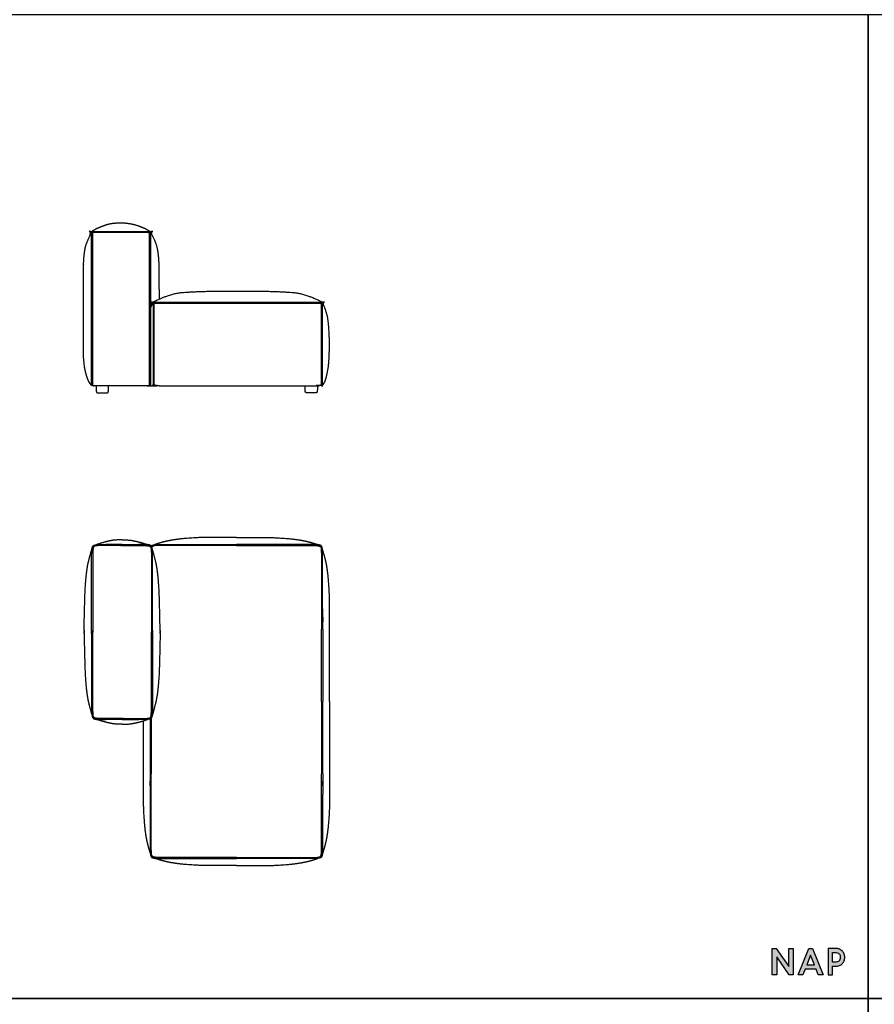
# Model space of a CAD drawing. Units: millimetres. Extents: x 3688 to 32648, y -15081 to 5751.
# Drawn here: x 21814 to 25435, y -2606 to 1563 of the extents above; entities that cross this region are included whole.
import ezdxf

# ---------------------------------------------------------------- set-up
doc = ezdxf.new("R2010")
doc.units = ezdxf.units.MM
doc.header["$MEASUREMENT"] = 0

msp = doc.modelspace()

# ---------------------------------------------------------------- hatches: boundary and pattern name
msp.add_hatch(color=256).paths.add_polyline_path([(25072.4, -2446.7), (25019, -2369.7), (25002.2, -2369.7), (25002.2, -2481.8), (25021.1, -2481.8), (25021.1, -2404.8), (25074.5, -2481.8), (25091.3, -2481.8), (25091.3, -2369.7), (25072.4, -2369.7)])
h = msp.add_hatch(color=256)
h.paths.add_polyline_path([(25172.4, -2369.7), (25157, -2369.7), (25111.4, -2481.8), (25132, -2481.8), (25141.7, -2456.9), (25187.7, -2456.9), (25197.4, -2481.8), (25218, -2481.8)])
h.paths.add_polyline_path([(25181, -2439.7), (25148.4, -2439.7), (25164.7, -2397.6)], flags=16)
h = msp.add_hatch(color=256)
edge = h.paths.add_edge_path()
edge.add_spline(control_points=[(25306.9, -2393.6), (25305.2, -2389.1), (25302.6, -2385), (25299.3, -2381.5)], knot_values=[7, 7, 7, 7, 8, 8, 8, 8], degree=3, periodic=0)
edge.add_spline(control_points=[(25299.3, -2381.5), (25299, -2381.1), (25298.6, -2380.8), (25298.3, -2380.5)], knot_values=[6, 6, 6, 6, 7, 7, 7, 7], degree=3, periodic=0)
edge.add_spline(control_points=[(25298.3, -2380.5), (25298.1, -2380.3), (25291.9, -2375.2), (25288.1, -2373.4)], knot_values=[5, 5, 5, 5, 6, 6, 6, 6], degree=3, periodic=0)
edge.add_spline(control_points=[(25288.1, -2373.4), (25288.1, -2373.4), (25287.1, -2372.9), (25287.1, -2372.9), (25286.5, -2372.7), (25285.8, -2372.4), (25285.2, -2372.2)], knot_values=[3.874991, 3.874991, 3.874991, 3.874991, 4.874991, 4.874991, 4.874991, 5, 5, 5, 5], degree=3, periodic=0)
edge.add_spline(control_points=[(25285.2, -2372.2), (25284, -2371.7), (25282.7, -2371.3), (25281.4, -2371)], knot_values=[3.624994, 3.624994, 3.624994, 3.624994, 3.874991, 3.874991, 3.874991, 3.874991], degree=3, periodic=0)
edge.add_spline(control_points=[(25281.4, -2371), (25280.7, -2370.8), (25280, -2370.6), (25279.4, -2370.5)], knot_values=[3.499995, 3.499995, 3.499995, 3.499995, 3.624994, 3.624994, 3.624994, 3.624994], degree=3, periodic=0)
edge.add_spline(control_points=[(25279.4, -2370.5), (25278.7, -2370.4), (25278, -2370.2), (25277.3, -2370.1)], knot_values=[3.374996, 3.374996, 3.374996, 3.374996, 3.499995, 3.499995, 3.499995, 3.499995], degree=3, periodic=0)
edge.add_spline(control_points=[(25277.3, -2370.1), (25275.9, -2369.9), (25274.5, -2369.8), (25273, -2369.7)], knot_values=[3.124999, 3.124999, 3.124999, 3.124999, 3.374996, 3.374996, 3.374996, 3.374996], degree=3, periodic=0)
edge.add_spline(control_points=[(25273, -2369.7), (25272.3, -2369.7), (25271.5, -2369.7), (25270.8, -2369.7), (25270.8, -2369.7), (25262.8, -2369.7), (25254.7, -2369.7)], knot_values=[2.500005, 2.500005, 2.500005, 2.500005, 2.625004, 2.625004, 2.625004, 3.124999, 3.124999, 3.124999, 3.124999], degree=3, periodic=0)
edge.add_spline(control_points=[(25254.7, -2369.7), (25246.7, -2369.7), (25238.6, -2369.7), (25238.6, -2369.7), (25238.6, -2369.7), (25238.6, -2397.7), (25238.6, -2425.7)], knot_values=[1.5, 1.5, 1.5, 1.5, 2.000005, 2.000005, 2.000005, 2.500005, 2.500005, 2.500005, 2.500005], degree=3, periodic=0)
edge.add_spline(control_points=[(25238.6, -2425.7), (25238.6, -2453.7), (25238.6, -2481.8), (25238.6, -2481.8), (25238.6, -2481.8), (25243.3, -2481.8), (25248.1, -2481.8)], knot_values=[0.5, 0.5, 0.5, 0.5, 1, 1, 1, 1.5, 1.5, 1.5, 1.5], degree=3, periodic=0)
edge.add_spline(control_points=[(25248.1, -2481.8), (25252.8, -2481.8), (25257.5, -2481.8), (25257.5, -2481.8), (25257.5, -2481.8), (25257.5, -2472.7), (25257.5, -2463.6)], knot_values=[14.499995, 14.499995, 14.499995, 14.499995, 14.999995, 14.999995, 14.999995, 15.5, 15.5, 15.5, 15.5], degree=3, periodic=0)
edge.add_spline(control_points=[(25257.5, -2463.6), (25257.5, -2454.5), (25257.5, -2445.4), (25257.5, -2445.4), (25257.5, -2445.4), (25260.8, -2445.4), (25264.1, -2445.4)], knot_values=[13.500005, 13.500005, 13.500005, 13.500005, 14, 14, 14, 14.499995, 14.499995, 14.499995, 14.499995], degree=3, periodic=0)
edge.add_spline(control_points=[(25264.1, -2445.4), (25267.5, -2445.4), (25270.8, -2445.4), (25270.8, -2445.4), (25276.8, -2445.4), (25282.2, -2444.3), (25287, -2442.2)], knot_values=[12, 12, 12, 12, 12.500005, 12.500005, 12.500005, 13.500005, 13.500005, 13.500005, 13.500005], degree=3, periodic=0)
edge.add_spline(control_points=[(25287, -2442.2), (25291.8, -2440.1), (25296, -2437.3), (25299.3, -2433.8)], knot_values=[11, 11, 11, 11, 12, 12, 12, 12], degree=3, periodic=0)
edge.add_spline(control_points=[(25299.3, -2433.8), (25302.6, -2430.2), (25305.2, -2426.2), (25306.9, -2421.6)], knot_values=[10, 10, 10, 10, 11, 11, 11, 11], degree=3, periodic=0)
edge.add_spline(control_points=[(25306.9, -2421.6), (25308.7, -2417.1), (25309.6, -2412.4), (25309.6, -2407.6)], knot_values=[9, 9, 9, 9, 10, 10, 10, 10], degree=3, periodic=0)
edge.add_spline(control_points=[(25309.6, -2407.6), (25309.6, -2402.8), (25308.7, -2398.1), (25306.9, -2393.6)], knot_values=[8, 8, 8, 8, 9, 9, 9, 9], degree=3, periodic=0)
edge = h.paths.add_edge_path(flags=16)
edge.add_spline(control_points=[(25257.5, -2407.5), (25257.5, -2397.2), (25257.5, -2386.9), (25257.5, -2386.9), (25257.5, -2386.9), (25260.1, -2386.9), (25262.7, -2386.9)], knot_values=[8.500005, 8.500005, 8.500005, 8.500005, 9, 9, 9, 9.499995, 9.499995, 9.499995, 9.499995], degree=3, periodic=0)
edge.add_spline(control_points=[(25262.7, -2386.9), (25265.4, -2386.9), (25268, -2386.9), (25268, -2386.9), (25271.9, -2386.9), (25275.4, -2387.4), (25278.2, -2388.3)], knot_values=[7, 7, 7, 7, 7.500005, 7.500005, 7.500005, 8.500005, 8.500005, 8.500005, 8.500005], degree=3, periodic=0)
edge.add_spline(control_points=[(25278.2, -2388.3), (25278.2, -2388.3), (25278.5, -2388.4), (25278.5, -2388.4)], knot_values=[6.00001, 6.00001, 6.00001, 6.00001, 7, 7, 7, 7], degree=3, periodic=0)
edge.add_spline(control_points=[(25278.5, -2388.4), (25281, -2389.3), (25283.2, -2390.5), (25285, -2392.1)], knot_values=[5, 5, 5, 5, 6, 6, 6, 6], degree=3, periodic=0)
edge.add_spline(control_points=[(25285, -2392.1), (25285.7, -2392.7), (25286.3, -2393.3), (25286.9, -2394.1)], knot_values=[4, 4, 4, 4, 5, 5, 5, 5], degree=3, periodic=0)
edge.add_spline(control_points=[(25286.9, -2394.1), (25289.4, -2397.4), (25290.7, -2401.9), (25290.7, -2407.6), (25290.7, -2414.6), (25288.8, -2419.7), (25285, -2423.1)], knot_values=[2, 2, 2, 2, 3, 3, 3, 4, 4, 4, 4], degree=3, periodic=0)
edge.add_spline(control_points=[(25285, -2423.1), (25281.1, -2426.5), (25275.4, -2428.2), (25268, -2428.2)], knot_values=[1, 1, 1, 1, 2, 2, 2, 2], degree=3, periodic=0)
edge.add_spline(control_points=[(25268, -2428.2), (25268, -2428.2), (25257.5, -2428.2), (25257.5, -2428.2), (25257.5, -2428.2), (25257.5, -2417.9), (25257.5, -2407.5)], knot_values=[9.499995, 9.499995, 9.499995, 9.499995, 10.499995, 10.499995, 10.499995, 11, 11, 11, 11], degree=3, periodic=0)

# ---------------------------------------------------------------- linework, layer by layer
for p, q in [((22122.8, 660), (22122.8, 595.1)), ((22207.4, 666.4), (22221, 666.4)), ((22221, 666.4), (22265.9, 666.4)), ((22265.9, 661.3), (22221, 661.3)), ((22265.9, 666.4), (22279.4, 666.4)), ((22364.1, 595.1), (22364.1, 660)), ((22371.1, 666.4), (22372.2, 666.4)), ((22372.1, 661.3), (22372.1, 661.3)), ((22117.7, 595.1), (22117.7, 21.2)), ((22369.1, 595.1), (22369.1, 21.2)), ((22731.9, 412.6), (22680.2, 412.6)), ((22795.4, 412.6), (22750.1, 412.6)), ((22384.2, 294.6), (22384.2, 360.8)), ((22468.9, 367.2), (22482.4, 367.2)), ((22482.4, 367.2), (22731.9, 367.2)), ((22482.4, 362.1), (22731.9, 362.1)), ((22750.1, 367.2), (22993.2, 367.2)), ((22750.1, 362.1), (22993.2, 362.1)), ((22993.2, 367.2), (23006.7, 367.2)), ((23091.4, 360.8), (23091.4, 294.6)), ((23097.6, 367.2), (23097.6, 367.1)), ((22138.9, 12.8), (22138.9, 12.6)), ((22354.4, 12.8), (22395.2, 12.7)), ((22248.4, -659), (22178.8, -659.3)), ((22248.4, -659), (22317.9, -659.3)), ((22368.6, -677.3), (22368.6, -677.3)), ((22248.4, -1401), (22178.8, -1400.7)), ((22248.4, -1401), (22317.9, -1400.7))]:
    msp.add_line(p, q)
for points in [[(18168.1, -2581.8), (18168.1, 1584.7), (25408.2, 1584.7), (25408.2, -2581.8), (18168.1, -2581.8)], [(25408.2, -2581.8), (25408.2, 1584.7), (32648.3, 1584.7), (32648.3, -2581.8), (25408.2, -2581.8)], [(22750.1, 412.6), (22731.9, 412.6)], [(22731.9, 367.2), (22750.1, 367.2)], [(22731.9, 362.1), (22750.1, 362.1)], [(22405.6, 12.6), (22731.9, 12.6), (22750.1, 12.6), (23083, 12.6)], [(23093.4, -1324.1), (23093.4, -1018.3)], [(23098, -1018.3), (23098, -1324.1)], [(23127.4, -1324.1), (23127.4, -1018.3)], [(23093.4, -1324.1), (23093.4, -1630)], [(23098, -1630), (23098, -1324.1)], [(23127.4, -1324.1), (23127.4, -1630)], [(22337.4, -1406.3), (22337.4, -1630)], [(22366.8, -1397.7), (22366.8, -1630)], [(22371.4, -1395.4), (22371.4, -1630)], [(25091.3, -2481.8), (25074.5, -2481.8), (25021.1, -2404.8), (25021.1, -2481.8), (25002.2, -2481.8), (25002.2, -2369.7), (25019, -2369.7), (25072.4, -2446.7), (25072.4, -2369.7), (25091.3, -2369.7), (25091.3, -2481.8)], [(25218, -2481.8), (25197.4, -2481.8), (25187.7, -2456.9), (25141.7, -2456.9), (25132, -2481.8), (25111.4, -2481.8), (25157, -2369.7), (25172.4, -2369.7), (25218, -2481.8)], [(25148.4, -2439.7), (25181, -2439.7), (25164.7, -2397.6), (25148.4, -2439.7)], [(18168.1, -6748.2), (18168.1, -2581.8), (25408.2, -2581.8), (25408.2, -6748.2), (18168.1, -6748.2)], [(25408.2, -6748.2), (25408.2, -2581.8), (32648.3, -2581.8), (32648.3, -6748.2), (25408.2, -6748.2)]]:
    msp.add_lwpolyline(points)
for points in [[(22120.1, 666.4), (22136.3, 677.4), (22154.4, 684.7), (22170.3, 691.2), (22187.7, 696.9), (22206.4, 700.9), (22229.1, 702.5), (22255.8, 702.8), (22274.3, 700.6), (22300, 695.9), (22328, 686), (22348.6, 677.6), (22366.8, 666.4)], [(22120.1, 666.4), (22120.1, 666.4), (22120.1, 666.4)], [(22357.4, 12.8), (22218.4, 12.6), (22132.4, 12.6), (22120.1, 13.6), (22117.1, 15.5), (22107.2, 30.1), (22099.1, 50.5), (22091.6, 79.3), (22088.6, 97.1), (22086.4, 116.7), (22085, 137.8), (22084.3, 159.7), (22084.1, 182.2), (22084.1, 488.6), (22085.6, 543.1), (22088, 571.8), (22091.8, 595.1)], [(22122.8, 595.1), (22122.8, 22.1), (22122.8, 16.9), (22123, 14.2), (22125.9, 12.8), (22129.4, 12.7)], [(22357.4, 12.7), (22361, 12.8), (22363.8, 14.2), (22364.1, 16.9), (22364.1, 22.1), (22364.1, 595.1)], [(22680.2, 412.6), (22544.9, 410.9), (22446.5, 400.4), (22381.5, 367.2)], [(23094.1, 367.2), (23029.1, 400.4), (22930.7, 410.9), (22795.4, 412.6)], [(22379.2, 294.6), (22379.2, 28.3), (22379.8, 16.6), (22380.5, 14.9), (22381.4, 14.2), (22384.3, 13.7), (22387.6, 13.4), (22394.6, 13.2), (22405.4, 13.2)], [(22397.3, 13.2), (22394.5, 13.4), (22387.1, 14.3), (22385.8, 15.1), (22384.6, 17.7), (22384.2, 22.2), (22384.2, 294.6)], [(23096.4, 294.6), (23096.4, 28.3), (23095.8, 16.6), (23095.1, 14.9), (23094.2, 14.2), (23091.3, 13.7), (23088, 13.4), (23081, 13.2), (23070.2, 13.2)], [(23091.4, 294.6), (23091.4, 22.2), (23091, 17.7), (23089.8, 15.1), (23088.5, 14.3), (23081, 13.4), (23078.3, 13.2)], [(23119, 294.6), (23122.1, 270.7), (23124.9, 220), (23125.3, 189.5), (23124.5, 140.7), (23121.6, 99.3), (23118.6, 78.2), (23113.2, 51.8), (23109, 37.4), (23104.3, 26.6), (23098.6, 17.1), (23095.8, 14.7), (23094.3, 14.2)], [(22117.7, 21.2), (22117.8, 18.5), (22117.9, 16.6), (22118, 15.6), (22118.2, 14.9), (22118.3, 14.8), (22118.5, 14.7)], [(22138.9, 12.6), (22138.9, -11.4), (22139.7, -14.3), (22142, -16.6), (22145, -17.4), (22184.2, -17.4), (22187.1, -16.6), (22189.4, -14.3), (22190.2, -11.4), (22190.2, 12.6)], [(22369.1, 21.2), (22369.1, 17.1), (22368.6, 14.3), (22366.1, 13.4), (22363.7, 13.1), (22360.4, 12.8), (22357.4, 12.7)], [(23075.4, 12.6), (23075.4, -11.4), (23074.6, -14.3), (23072.3, -16.6), (23069.4, -17.4), (23030.2, -17.4), (23027.3, -16.6), (23024.9, -14.3), (23024.2, -11.4), (23024.2, 12.6)], [(22726.7, -629.1), (22720.9, -629.1), (22715.1, -629.1)], [(22715.1, -659.3), (22720.9, -659.3), (22726.7, -659.3)], [(22726.7, -663.4), (22720.9, -663.4), (22715.1, -663.4)], [(22732.4, -629.1), (22729.5, -629.1), (22726.7, -629.1)], [(22726.7, -659.3), (22729.5, -659.3), (22732.4, -659.3)], [(22732.4, -663.4), (22729.6, -663.4), (22726.7, -663.4)], [(22732.4, -629.1), (22735.3, -629.1), (22738.2, -629.1)], [(22738.2, -659.3), (22735.3, -659.3), (22732.4, -659.3)], [(22732.4, -663.4), (22735.3, -663.4), (22738.2, -663.4)], [(22738.2, -629.1), (22744, -629.1), (22749.8, -629.1)], [(22749.8, -659.3), (22744, -659.3), (22738.2, -659.3)], [(22738.2, -663.4), (22744, -663.4), (22749.8, -663.4)], [(22117.4, -688.8), (22119.1, -683.4), (22120.8, -678)], [(22379.4, -688.8), (22377.6, -683.4), (22375.9, -678)], [(23096.5, -678), (23096.4, -677.6), (23096.3, -677.3)], [(23127.4, -1018.3), (23127.4, -898.9), (23125.2, -844.9), (23121.8, -797.9), (23117.1, -760.1), (23111.6, -730.6), (23101.7, -693.4), (23096.5, -678)], [(22087.5, -1024.2), (22087.4, -1027), (22087.3, -1030)], [(22087.5, -1035.8), (22087.4, -1032.9), (22087.3, -1030)], [(22087.4, -1027.1), (22087.4, -1019.8), (22087.5, -1012.4)], [(22087.4, -1032.9), (22087.4, -1040.2), (22087.5, -1047.6)], [(22119, -1027.1), (22119, -1019.8), (22119, -1012.4)], [(22119, -1024.2), (22119, -1027.1), (22119, -1030)], [(22119, -1035.8), (22119, -1032.9), (22119, -1030)], [(22119, -1032.9), (22119, -1040.2), (22119, -1047.6)], [(22123.8, -1012.4), (22123.8, -1018.3), (22123.8, -1024.2)], [(22123.8, -1024.2), (22123.8, -1027.1), (22123.8, -1030)], [(22123.8, -1035.8), (22123.8, -1032.9), (22123.8, -1030)], [(22123.8, -1047.6), (22123.8, -1041.7), (22123.8, -1035.8)], [(22372.9, -1012.4), (22372.9, -1018.3), (22372.9, -1024.2)], [(22372.9, -1024.2), (22372.9, -1027.1), (22372.9, -1030)], [(22372.9, -1035.8), (22372.9, -1032.9), (22372.9, -1030)], [(22372.9, -1047.6), (22372.9, -1041.7), (22372.9, -1035.8)], [(22377.7, -1027.1), (22377.7, -1019.8), (22377.7, -1012.4)], [(22377.7, -1024.2), (22377.7, -1027.1), (22377.7, -1030)], [(22377.7, -1035.8), (22377.7, -1032.9), (22377.7, -1030)], [(22377.7, -1032.9), (22377.7, -1040.2), (22377.7, -1047.6)], [(22409.3, -1027.1), (22409.3, -1019.8), (22409.3, -1012.4)], [(22409.3, -1024.2), (22409.3, -1027), (22409.4, -1030)], [(22409.3, -1035.8), (22409.3, -1032.9), (22409.4, -1030)], [(22409.3, -1032.9), (22409.3, -1040.2), (22409.3, -1047.6)], [(22117.4, -1371.2), (22119.1, -1376.6), (22120.8, -1382)], [(22379.4, -1371.2), (22377.6, -1376.6), (22375.9, -1382)], [(22337.4, -1630), (22337.4, -1749.4), (22339.6, -1803.4), (22343, -1850.4), (22347.8, -1888.2), (22353.2, -1917.7), (22363.2, -1954.9), (22368.3, -1970.3)], [(23127.4, -1630), (23127.4, -1749.4), (23125.2, -1803.4), (23121.8, -1850.4), (23117.1, -1888.2), (23111.6, -1917.7), (23101.7, -1954.9), (23096.5, -1970.3)], [(22368.3, -1970.3), (22368.5, -1970.6), (22368.6, -1971)], [(22726.7, -1984.8), (22720.9, -1984.8), (22715.1, -1984.8)], [(22715.1, -1989), (22720.9, -1989), (22726.7, -1989)], [(22732.4, -1984.8), (22729.6, -1984.8), (22726.7, -1984.8)], [(22726.7, -1989), (22729.5, -1989), (22732.4, -1989)], [(22732.4, -1984.8), (22735.3, -1984.8), (22738.2, -1984.8)], [(22738.2, -1989), (22735.3, -1989), (22732.4, -1989)], [(22738.2, -1984.8), (22744, -1984.8), (22749.8, -1984.8)], [(22749.8, -1989), (22744, -1989), (22738.2, -1989)], [(23096.5, -1970.3), (23096.4, -1970.6), (23096.3, -1971)], [(22726.7, -2019.1), (22720.9, -2019.1), (22715.1, -2019.1)], [(22732.4, -2019.1), (22729.5, -2019.1), (22726.7, -2019.1)], [(22732.4, -2019.1), (22735.3, -2019.1), (22738.2, -2019.1)], [(22738.2, -2019.1), (22744, -2019.1), (22749.8, -2019.1)]]:
    msp.add_open_spline(points, degree=2)
for points, degree, knots in [([(22091.8, 595.1), (22095.2, 607.5), (22102.3, 627.2), (22109.5, 642.7), (22114.7, 656.6), (22114.9, 657.9), (22114.9, 659.1), (22114.8, 660.5), (22114.8, 661.2), (22114.5, 661.9), (22114.2, 662.4), (22113.5, 663.1), (22113.1, 663.6), (22112.8, 664.1), (22112.7, 664.6), (22112.9, 665.2), (22113.3, 665.8), (22113.8, 666.2), (22114.4, 666.4), (22114.9, 666.4), (22119.5, 666.3), (22207.4, 666.4)], 2, [0, 0, 0, 20.353033, 42.222851, 64.09267, 85.962488, 107.832306, 129.702124, 151.571943, 173.441761, 195.311579, 217.181397, 239.051216, 260.921034, 282.790852, 304.660671, 326.530489, 348.400307, 370.270125, 392.139944, 414.009762, 435.87958, 435.87958, 435.87958]), ([(22221, 661.3), (22125.5, 661.3), (22124.4, 661.2), (22123.4, 660.9), (22122.9, 660.5), (22122.8, 660)], 2, [2135.702776, 2135.702776, 2135.702776, 2200.582549, 2376.29333, 2552.004111, 2727.714891, 2727.714891, 2727.714891]), ([(22117.2, 664.4), (22117.5, 663.9), (22117.7, 663.1), (22117.7, 662.4), (22117.7, 595.1)], 2, [0, 0, 0, 101.760427, 203.520855, 251.502105, 251.502105, 251.502105]), ([(22364.1, 660), (22363.9, 660.5), (22363.4, 660.9), (22362.5, 661.2), (22361.4, 661.3), (22265.9, 661.3)], 2, [1498.790578, 1498.790578, 1498.790578, 1674.501359, 1850.21214, 2025.92292, 2090.802694, 2090.802694, 2090.802694]), ([(22279.4, 666.4), (22367.4, 666.3), (22371.9, 666.4), (22372.4, 666.4), (22373, 666.2), (22373.5, 665.8), (22373.9, 665.2), (22374.1, 664.6), (22374, 664.1), (22373.7, 663.6), (22373.3, 663.1), (22372.7, 662.4), (22372.3, 661.9), (22372.1, 661.2), (22372, 660.5), (22372, 659.1), (22372, 657.9), (22372.2, 656.6), (22379, 642.7), (22386.4, 627.2), (22393.5, 607.5), (22396.7, 595.1)], 2, [507.862282, 507.862282, 507.862282, 529.732101, 551.601919, 573.471737, 595.341555, 617.211374, 639.081192, 660.95101, 682.820828, 704.690647, 726.560465, 748.430283, 770.300101, 792.16992, 814.039738, 835.909556, 857.779375, 879.649193, 901.519011, 923.388829, 943.741862, 943.741862, 943.741862]), ([(22369.7, 664.4), (22369.3, 663.9), (22369.1, 663.1), (22369.1, 662.4), (22369.1, 595.1)], 2, [0, 0, 0, 101.760427, 203.520855, 251.502105, 251.502105, 251.502105]), ([(22396.7, 595.1), (22400.7, 571.8), (22403.1, 543.1), (22404.4, 504.6), (22404.6, 488.7), (22404.6, 378.4)], 2, [943.741862, 943.741862, 943.741862, 998.749106, 1053.75635, 1108.763594, 1163.18112, 1163.18112, 1163.18112]), ([(22369.1, 342.6), (22371, 346.5), (22376.1, 357.3), (22376.3, 358.6), (22376.3, 359.8), (22376.3, 361.2), (22376.2, 362), (22376, 362.7), (22375.6, 363.2), (22375, 363.9), (22374.6, 364.4), (22374.3, 364.9), (22374.2, 365.5), (22374.4, 366.1), (22374.8, 366.6), (22375.3, 367), (22375.9, 367.2), (22376.3, 367.2), (22380.9, 367.2), (22468.9, 367.2)], 2, [-383.229996, -383.229996, -383.229996, -371.786911, -349.917092, -328.047274, -306.177456, -284.307637, -262.437819, -240.568001, -218.698183, -196.828364, -174.958546, -153.088728, -131.21891, -109.349091, -87.479273, -65.609455, -43.739637, -21.869818, 0, 0, 0]), ([(22384.2, 360.8), (22384.4, 361.3), (22384.9, 361.7), (22385.8, 361.9), (22386.9, 362.1), (22482.4, 362.1)], 2, [65.090082, 65.090082, 65.090082, 240.800863, 416.511644, 592.222424, 657.102198, 657.102198, 657.102198]), ([(22378.6, 365.2), (22379, 364.7), (22379.2, 363.9), (22379.2, 363.2), (22379.2, 294.6)], 2, [0, 0, 0, 101.760427, 203.520855, 251.502105, 251.502105, 251.502105]), ([(22993.2, 362.1), (23088.7, 362.1), (23089.8, 361.9), (23090.7, 361.7), (23091.2, 361.3), (23091.4, 360.8)], 2, [1167.888143, 1167.888143, 1167.888143, 1232.767916, 1408.478697, 1584.189478, 1759.900259, 1759.900259, 1759.900259]), ([(23006.7, 367.2), (23094.7, 367.2), (23099.3, 367.2), (23099.7, 367.2), (23100.3, 367), (23100.8, 366.6), (23101.2, 366.1), (23101.4, 365.5), (23101.3, 364.9), (23101, 364.4), (23100.6, 363.9), (23100, 363.2), (23099.6, 362.7), (23099.4, 362), (23099.3, 361.2), (23099.3, 359.8), (23099.3, 358.6), (23099.5, 357.3), (23106.2, 343.1), (23111.7, 327.3), (23117, 307.2), (23119, 294.6)], 2, [537.868565, 537.868565, 537.868565, 559.738383, 581.608202, 603.47802, 625.347838, 647.217656, 669.087475, 690.957293, 712.827111, 734.696929, 756.566748, 778.436566, 800.306384, 822.176202, 844.046021, 865.915839, 887.785657, 909.655476, 931.525294, 953.395112, 973.748145, 973.748145, 973.748145]), ([(23097, 365.2), (23096.6, 364.7), (23096.4, 363.9), (23096.4, 363.2), (23096.4, 294.6)], 2, [0, 0, 0, 101.760427, 203.520855, 251.502105, 251.502105, 251.502105]), ([(22119, -1012.4), (22119, -730.3), (22119.2, -708.4), (22119.6, -691.9), (22120.4, -681.1), (22121.3, -674.3), (22122.3, -670.2), (22123.5, -667.1), (22125.3, -664.4), (22127.9, -663), (22130.4, -662), (22134.4, -661), (22141.1, -660), (22151.8, -659.3), (22178.8, -659.1)], 2, [14.478155, 14.478155, 14.478155, 45.234197, 76.309851, 107.385504, 138.461157, 169.53681, 200.612463, 231.688117, 262.76377, 293.839423, 324.915076, 355.990729, 387.066383, 418.142036, 418.142036, 418.142036]), ([(22248.4, -663.5), (22246.4, -663.5), (22157.7, -663.4), (22142.7, -664.4), (22136.5, -665.1), (22133.2, -665.9), (22130.7, -667.2), (22128.4, -669.2), (22126.6, -672.1), (22125.4, -676.4), (22124.7, -682.7), (22124.2, -693.1), (22123.8, -713), (22123.8, -1012.4)], 2, [2831.166071, 2831.166071, 2831.166071, 2831.831689, 2860.970954, 2890.110219, 2919.249484, 2948.388749, 2977.528014, 3006.667279, 3035.806544, 3064.945809, 3094.085074, 3123.224339, 3152.080965, 3152.080965, 3152.080965]), ([(22248.4, -639.6), (22218.9, -639.7), (22189.9, -645.3), (22168, -650.8), (22137.8, -660.5)], 2, [90.901598, 90.901598, 90.901598, 135.996285, 181.328379, 226.660474, 226.660474, 226.660474]), ([(22248.4, -639.6), (22277.8, -639.7), (22306.8, -645.3), (22328.7, -650.8), (22359, -660.5)], 2, [90.901598, 90.901598, 90.901598, 135.996285, 181.328379, 226.660474, 226.660474, 226.660474]), ([(22248.4, -663.5), (22250.3, -663.5), (22339, -663.4), (22354, -664.4), (22360.2, -665.1), (22363.5, -665.9), (22366, -667.2), (22368.3, -669.2), (22370.1, -672.1), (22371.3, -676.4), (22372, -682.7), (22372.5, -693.1), (22372.9, -713), (22372.9, -1012.4)], 2, [2831.166071, 2831.166071, 2831.166071, 2831.831689, 2860.970954, 2890.110219, 2919.249484, 2948.388749, 2977.528014, 3006.667279, 3035.806544, 3064.945809, 3094.085074, 3123.224339, 3152.080965, 3152.080965, 3152.080965]), ([(22377.7, -1012.4), (22377.7, -730.3), (22377.5, -708.4), (22377.1, -691.9), (22376.3, -681.1), (22375.4, -674.3), (22374.4, -670.2), (22373.2, -667.1), (22371.4, -664.4), (22368.9, -663), (22366.3, -662), (22362.3, -661), (22355.6, -660), (22344.9, -659.3), (22317.9, -659.1)], 2, [14.478155, 14.478155, 14.478155, 45.234197, 76.309851, 107.385504, 138.461157, 169.53681, 200.612463, 231.688117, 262.76377, 293.839423, 324.915076, 355.990729, 387.066383, 418.142036, 418.142036, 418.142036]), ([(22372.1, -665.5), (22373.2, -664), (22376.6, -662.5), (22381.9, -661), (22388.6, -660), (22399.3, -659.3), (22715.1, -659.3)], 2, [722.624964, 722.624964, 722.624964, 772.65589, 824.166283, 875.676675, 927.187068, 978.230364, 978.230364, 978.230364]), ([(22715.1, -663.4), (22677.2, -663.4), (22430.8, -663.5), (22413.1, -663.6), (22400.4, -663.7), (22390.1, -664.2), (22383.5, -665.2), (22380.7, -665.9), (22378.9, -666.8), (22377.1, -667.8), (22375.9, -669.2), (22374.9, -670.7), (22374.6, -671.2)], 2, [383.806474, 383.806474, 383.806474, 392.096842, 430.149026, 468.20121, 506.253394, 544.305578, 582.357761, 620.409945, 658.462129, 696.514313, 734.566497, 753.013309, 753.013309, 753.013309]), ([(22715.1, -629.1), (22602.5, -629.2), (22550, -631.4), (22503.7, -634.8), (22466.5, -639.6), (22437.4, -645.3), (22415.5, -650.8), (22402, -654.9), (22385.6, -660.5)], 2, [351.256574, 351.256574, 351.256574, 398.406204, 446.760104, 495.114004, 543.467904, 591.821804, 640.175704, 688.529604, 688.529604, 688.529604]), ([(22749.8, -629.1), (22862.3, -629.2), (22914.8, -631.4), (22961.1, -634.8), (22998.4, -639.6), (23027.5, -645.3), (23049.3, -650.8), (23062.9, -654.9), (23079.3, -660.5)], 2, [351.256574, 351.256574, 351.256574, 398.406204, 446.760104, 495.114004, 543.467904, 591.821804, 640.175704, 688.529604, 688.529604, 688.529604]), ([(22749.8, -663.4), (22787.6, -663.4), (23034, -663.5), (23051.7, -663.6), (23064.5, -663.7), (23074.8, -664.2), (23081.3, -665.2), (23084.2, -665.9), (23085.9, -666.8), (23087.8, -667.8), (23089, -669.2), (23090.3, -671.2), (23091.2, -673), (23092, -676.4), (23092.7, -682.7), (23093.2, -693.1), (23093.4, -706.7), (23093.4, -1018.3)], 2, [383.806474, 383.806474, 383.806474, 392.096842, 430.149026, 468.20121, 506.253394, 544.305578, 582.357761, 620.409945, 658.462129, 696.514313, 734.566497, 772.618681, 810.670865, 848.723049, 886.775232, 924.827416, 962.8796, 962.8796, 962.8796]), ([(23098, -1018.3), (23098, -1011.3), (23097.7, -691.9), (23096, -674.3), (23095, -670.2), (23093.8, -667.1), (23091.7, -664), (23088.2, -662.5), (23083, -661), (23076.2, -660), (23065.6, -659.3), (22749.8, -659.3)], 2, [513.917684, 513.917684, 513.917684, 515.103927, 566.614319, 618.124712, 669.635105, 721.145497, 772.65589, 824.166283, 875.676675, 927.187068, 978.230364, 978.230364, 978.230364]), ([(22087.5, -1012.4), (22090, -898.2), (22092.1, -844.9), (22095.5, -797.9), (22100.3, -760.1), (22105.8, -730.6), (22117.4, -688.8)], 2, [14.478296, 14.478296, 14.478296, 78.310389, 143.772847, 209.235305, 274.697763, 340.160221, 340.160221, 340.160221]), ([(22409.3, -1012.4), (22406.8, -898.2), (22404.6, -844.9), (22401.2, -797.9), (22396.4, -760.1), (22390.9, -730.6), (22379.4, -688.8)], 2, [14.478296, 14.478296, 14.478296, 78.310389, 143.772847, 209.235305, 274.697763, 340.160221, 340.160221, 340.160221]), ([(22087.5, -1047.6), (22090, -1161.8), (22092.1, -1215.1), (22095.5, -1262.1), (22100.3, -1299.9), (22105.8, -1329.4), (22117.4, -1371.2)], 2, [14.478296, 14.478296, 14.478296, 78.310389, 143.772847, 209.235305, 274.697763, 340.160221, 340.160221, 340.160221]), ([(22119, -1047.6), (22119, -1329.7), (22119.2, -1351.6), (22119.6, -1368), (22120.4, -1378.9), (22121.3, -1385.7), (22122.3, -1389.8), (22123.5, -1392.9), (22125.3, -1395.6), (22127.9, -1396.9), (22130.4, -1398), (22134.4, -1399), (22141.1, -1399.9), (22151.8, -1400.7), (22178.8, -1400.9)], 2, [14.478155, 14.478155, 14.478155, 45.234197, 76.309851, 107.385504, 138.461157, 169.53681, 200.612463, 231.688117, 262.76377, 293.839423, 324.915076, 355.990729, 387.066383, 418.142036, 418.142036, 418.142036]), ([(22248.4, -1396.4), (22246.4, -1396.5), (22157.7, -1396.5), (22142.7, -1395.6), (22136.5, -1394.9), (22133.2, -1394), (22130.7, -1392.7), (22128.4, -1390.8), (22126.6, -1387.8), (22125.4, -1383.5), (22124.7, -1377.3), (22124.2, -1366.9), (22123.8, -1347), (22123.8, -1047.6)], 2, [2831.166071, 2831.166071, 2831.166071, 2831.831689, 2860.970954, 2890.110219, 2919.249484, 2948.388749, 2977.528014, 3006.667279, 3035.806544, 3064.945809, 3094.085074, 3123.224339, 3152.080965, 3152.080965, 3152.080965]), ([(22248.4, -1396.4), (22250.3, -1396.5), (22339, -1396.5), (22354, -1395.6), (22360.2, -1394.9), (22363.5, -1394), (22366, -1392.7), (22368.3, -1390.8), (22370.1, -1387.8), (22371.3, -1383.5), (22372, -1377.3), (22372.5, -1366.9), (22372.9, -1347), (22372.9, -1047.6)], 2, [2831.166071, 2831.166071, 2831.166071, 2831.831689, 2860.970954, 2890.110219, 2919.249484, 2948.388749, 2977.528014, 3006.667279, 3035.806544, 3064.945809, 3094.085074, 3123.224339, 3152.080965, 3152.080965, 3152.080965]), ([(22377.7, -1047.6), (22377.7, -1329.7), (22377.5, -1351.6), (22377.1, -1368), (22376.3, -1378.9), (22375.4, -1385.7), (22374.4, -1389.8), (22373.2, -1392.9), (22371.4, -1395.6), (22368.9, -1396.9), (22366.3, -1398), (22362.3, -1399), (22355.6, -1399.9), (22344.9, -1400.7), (22317.9, -1400.9)], 2, [14.478155, 14.478155, 14.478155, 45.234197, 76.309851, 107.385504, 138.461157, 169.53681, 200.612463, 231.688117, 262.76377, 293.839423, 324.915076, 355.990729, 387.066383, 418.142036, 418.142036, 418.142036]), ([(22409.3, -1047.6), (22406.8, -1161.8), (22404.6, -1215.1), (22401.2, -1262.1), (22396.4, -1299.9), (22390.9, -1329.4), (22379.4, -1371.2)], 2, [14.478296, 14.478296, 14.478296, 78.310389, 143.772847, 209.235305, 274.697763, 340.160221, 340.160221, 340.160221]), ([(22248.4, -1420.3), (22218.9, -1420.3), (22189.9, -1414.7), (22168, -1409.2), (22137.8, -1399.5)], 2, [90.901598, 90.901598, 90.901598, 135.996285, 181.328379, 226.660474, 226.660474, 226.660474]), ([(22248.4, -1420.3), (22277.8, -1420.3), (22306.8, -1414.7), (22328.7, -1409.2), (22359, -1399.5)], 2, [90.901598, 90.901598, 90.901598, 135.996285, 181.328379, 226.660474, 226.660474, 226.660474]), ([(22366.9, -1630), (22366.9, -1637), (22367.1, -1956.3), (22368.8, -1974), (22369.8, -1978), (22371, -1981.1), (22373.1, -1984.2), (22376.6, -1985.7), (22381.9, -1987.3), (22388.6, -1988.2), (22399.3, -1989), (22715.1, -1989)], 2, [513.917684, 513.917684, 513.917684, 515.103927, 566.614319, 618.124712, 669.635105, 721.145497, 772.65589, 824.166283, 875.676675, 927.187068, 978.230364, 978.230364, 978.230364]), ([(22715.1, -1984.8), (22677.2, -1984.8), (22430.8, -1984.8), (22413.1, -1984.6), (22400.4, -1984.6), (22390.1, -1984.1), (22383.5, -1983), (22380.7, -1982.3), (22378.9, -1981.5), (22377.1, -1980.5), (22375.9, -1979), (22374.6, -1977), (22373.7, -1975.2), (22372.9, -1971.8), (22372.2, -1965.6), (22371.7, -1955.2), (22371.4, -1941.6), (22371.4, -1630)], 2, [383.806474, 383.806474, 383.806474, 392.096842, 430.149026, 468.20121, 506.253394, 544.305578, 582.357761, 620.409945, 658.462129, 696.514313, 734.566497, 772.618681, 810.670865, 848.723049, 886.775232, 924.827416, 962.8796, 962.8796, 962.8796]), ([(23098, -1630), (23098, -1637), (23097.7, -1956.3), (23096, -1974), (23095, -1978), (23093.8, -1981.1), (23091.7, -1984.2), (23088.2, -1985.7), (23083, -1987.3), (23076.2, -1988.2), (23065.6, -1989), (22749.8, -1989)], 2, [513.917684, 513.917684, 513.917684, 515.103927, 566.614319, 618.124712, 669.635105, 721.145497, 772.65589, 824.166283, 875.676675, 927.187068, 978.230364, 978.230364, 978.230364]), ([(22749.8, -1984.8), (22787.6, -1984.8), (23034, -1984.8), (23051.7, -1984.6), (23064.5, -1984.6), (23074.8, -1984.1), (23081.3, -1983), (23084.2, -1982.3), (23085.9, -1981.5), (23087.8, -1980.5), (23089, -1979), (23090.3, -1977), (23091.2, -1975.2), (23092, -1971.8), (23092.7, -1965.6), (23093.2, -1955.2), (23093.4, -1941.6), (23093.4, -1630)], 2, [383.806474, 383.806474, 383.806474, 392.096842, 430.149026, 468.20121, 506.253394, 544.305578, 582.357761, 620.409945, 658.462129, 696.514313, 734.566497, 772.618681, 810.670865, 848.723049, 886.775232, 924.827416, 962.8796, 962.8796, 962.8796]), ([(22715.1, -2019.1), (22602.5, -2019.1), (22550, -2016.9), (22503.7, -2013.5), (22466.5, -2008.6), (22437.4, -2003), (22415.5, -1997.5), (22402, -1993.4), (22385.6, -1987.8)], 2, [351.256574, 351.256574, 351.256574, 398.406204, 446.760104, 495.114004, 543.467904, 591.821804, 640.175704, 688.529604, 688.529604, 688.529604]), ([(22749.8, -2019.1), (22862.3, -2019.1), (22914.8, -2016.9), (22961.1, -2013.5), (22998.4, -2008.6), (23027.5, -2003), (23049.3, -1997.5), (23062.9, -1993.4), (23079.3, -1987.8)], 2, [351.256574, 351.256574, 351.256574, 398.406204, 446.760104, 495.114004, 543.467904, 591.821804, 640.175704, 688.529604, 688.529604, 688.529604]), ([(25257.5, -2481.8), (25257.5, -2481.8), (25238.6, -2481.8), (25238.6, -2481.8), (25238.6, -2481.8), (25238.6, -2369.7), (25238.6, -2369.7), (25238.6, -2369.7), (25270.8, -2369.7), (25270.8, -2369.7), (25276.8, -2369.7), (25282.2, -2370.8), (25287.1, -2372.9), (25287.1, -2372.9), (25288.1, -2373.4), (25288.1, -2373.4), (25291.9, -2375.2), (25298.1, -2380.3), (25298.3, -2380.5), (25298.6, -2380.8), (25299, -2381.1), (25299.3, -2381.5), (25302.6, -2385), (25305.2, -2389.1), (25306.9, -2393.6), (25308.7, -2398.1), (25309.6, -2402.8), (25309.6, -2407.6), (25309.6, -2412.4), (25308.7, -2417.1), (25306.9, -2421.6), (25305.2, -2426.2), (25302.6, -2430.2), (25299.3, -2433.8), (25296, -2437.3), (25291.8, -2440.1), (25287, -2442.2), (25282.2, -2444.3), (25276.8, -2445.4), (25270.8, -2445.4), (25270.8, -2445.4), (25257.5, -2445.4), (25257.5, -2445.4), (25257.5, -2445.4), (25257.5, -2481.8), (25257.5, -2481.8)], 3, [0, 0, 0, 0, 1, 1, 1, 2, 2, 2, 3, 3, 3, 4, 4, 4, 5, 5, 5, 6, 6, 6, 7, 7, 7, 8, 8, 8, 9, 9, 9, 10, 10, 10, 11, 11, 11, 12, 12, 12, 13, 13, 13, 14, 14, 14, 15, 15, 15, 15]), ([(25257.5, -2428.2), (25257.5, -2428.2), (25268, -2428.2), (25268, -2428.2), (25275.4, -2428.2), (25281.1, -2426.5), (25285, -2423.1), (25288.8, -2419.7), (25290.7, -2414.6), (25290.7, -2407.6), (25290.7, -2401.9), (25289.4, -2397.4), (25286.9, -2394.1), (25286.3, -2393.3), (25285.7, -2392.7), (25285, -2392.1), (25283.2, -2390.5), (25281, -2389.3), (25278.5, -2388.4), (25278.5, -2388.4), (25278.2, -2388.3), (25278.2, -2388.3), (25275.4, -2387.4), (25271.9, -2386.9), (25268, -2386.9), (25268, -2386.9), (25257.5, -2386.9), (25257.5, -2386.9), (25257.5, -2386.9), (25257.5, -2428.2), (25257.5, -2428.2)], 3, [0, 0, 0, 0, 1, 1, 1, 2, 2, 2, 3, 3, 3, 4, 4, 4, 5, 5, 5, 6, 6, 6, 7, 7, 7, 8, 8, 8, 9, 9, 9, 10, 10, 10, 10])]:
    msp.add_open_spline(points, degree=degree, knots=knots)

doc.saveas('drawing.dxf')
